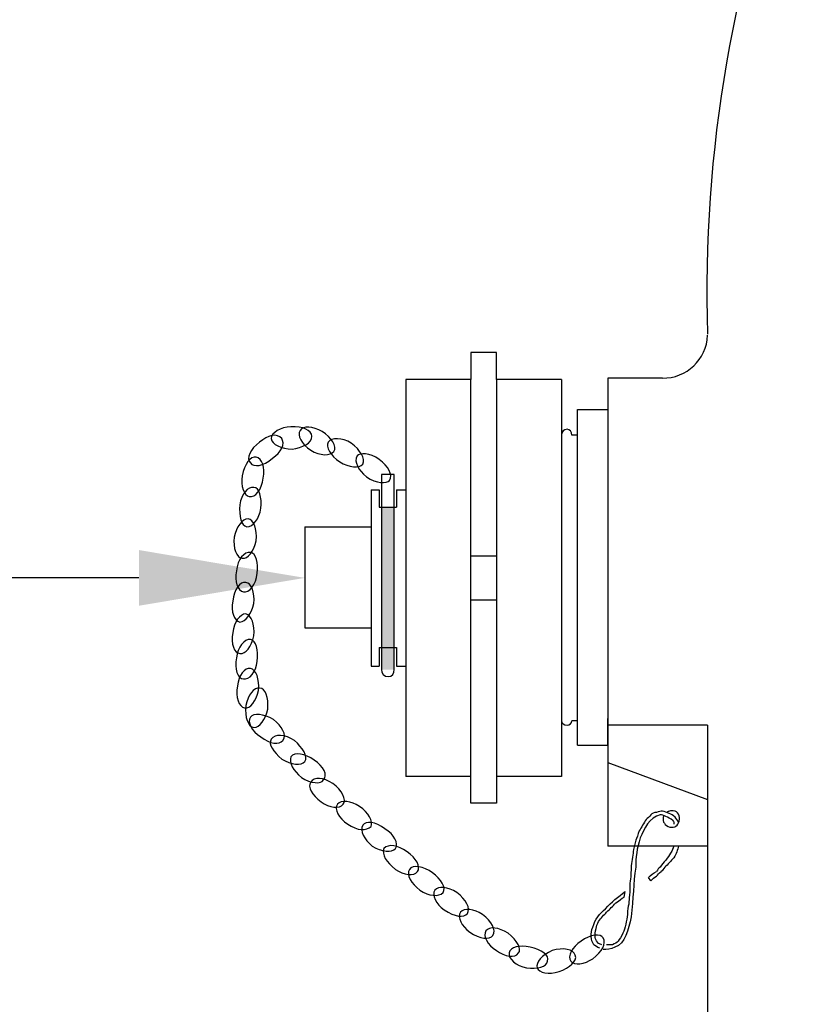
# Model space of a CAD drawing. Units: millimetres. Extents: x 116102 to 126475, y 44913 to 50212.
# Drawn here: x 122031 to 122165, y 49956 to 50125 of the extents above; entities that cross this region are included whole.
import ezdxf

# ---------------------------------------------------------------- set-up
doc = ezdxf.new("R2010")
doc.units = ezdxf.units.MM
doc.header["$MEASUREMENT"] = 0
doc.layers.get('0').update_dxf_attribs({"linetype": 'CONTINUOUS'})

msp = doc.modelspace()

# ---------------------------------------------------------------- hatches: boundary and pattern name
at = {"linetype": 'Continuous', "lineweight": 25}
h = msp.add_hatch(color=6, dxfattribs=at)
h.paths.add_polyline_path([(122093.34, 50041.27), (122093.34, 50029.06), (122093.34, 50017.05), (122095.54, 50017.05), (122095.54, 50029.06), (122095.54, 50041.27)])
h.paths.add_polyline_path([(122093.34, 50013.25), (122095.54, 50013.25), (122095.54, 50017.05), (122093.34, 50017.05)])
msp.add_hatch(color=1).paths.add_polyline_path([(122051.5, 50033.86), (122080.13, 50029.06), (122051.5, 50024.26)])

# ---------------------------------------------------------------- linework, layer by layer
at = {"color": 6, "linetype": 'Continuous', "lineweight": 25}
for p, q in [((122108.75, 50063.29), (122097.54, 50063.29)), ((122097.54, 50063.29), (122097.54, 49994.83)), ((122108.75, 49994.83), (122108.75, 50063.29)), ((122124.37, 50063.29), (122113.16, 50063.29)), ((122113.16, 50063.29), (122113.16, 49994.83)), ((122124.37, 50063.29), (122124.37, 50053.68)), ((122141.78, 50063.49), (122132.37, 50063.49)), ((122132.37, 50063.49), (122132.37, 50054.68)), ((122127.17, 50000.23), (122127.17, 50058.09)), ((122127.17, 50058.09), (122132.37, 50058.09)), ((122132.37, 50058.09), (122132.37, 50003.64)), ((122124.37, 50053.68), (122124.37, 50004.44)), ((122127.17, 50053.68), (122126.17, 50053.68)), ((122093.34, 50046.88), (122093.34, 50013.25)), ((122095.54, 50046.88), (122093.34, 50046.88)), ((122095.54, 50013.25), (122095.54, 50046.88)), ((122091.54, 50044.27), (122092.94, 50044.27)), ((122091.54, 50044.27), (122091.54, 50013.85)), ((122092.94, 50044.27), (122092.94, 50041.27)), ((122095.94, 50044.27), (122095.94, 50041.27)), ((122095.94, 50044.27), (122097.54, 50044.27)), ((122092.94, 50041.27), (122095.94, 50041.27)), ((122080.13, 50037.87), (122080.13, 50020.45)), ((122080.13, 50037.87), (122091.54, 50037.87)), ((122108.75, 50032.86), (122113.16, 50032.86)), ((122108.75, 50025.26), (122113.16, 50025.26)), ((122080.13, 50020.45), (122091.54, 50020.45)), ((122092.94, 50017.05), (122095.94, 50017.05)), ((122092.94, 50017.05), (122092.94, 50013.85)), ((122095.94, 50017.05), (122095.94, 50013.85)), ((122091.54, 50013.85), (122092.94, 50013.85)), ((122095.94, 50013.85), (122097.54, 50013.85)), ((122124.37, 50004.44), (122124.37, 49994.83)), ((122127.17, 50004.44), (122126.17, 50004.44)), ((122132.37, 50000.23), (122132.37, 50004.84)), ((122132.37, 50003.64), (122132.37, 49982.82)), ((122149.59, 50003.64), (122132.37, 50003.64)), ((122149.59, 50003.64), (122149.59, 49792.84)), ((122127.17, 50000.23), (122132.37, 50000.23)), ((122108.75, 49994.83), (122097.54, 49994.83)), ((122124.37, 49994.83), (122113.16, 49994.83)), ((122149.59, 49982.82), (122132.37, 49982.82))]:
    msp.add_line(p, q, dxfattribs=at)
at = {"color": 93, "linetype": 'Continuous', "lineweight": 25, "true_color": 0x69bd45}
for p, q in [((122132.37, 49997.23), (122149.59, 49990.83)), ((122137.18, 49983.82), (122136.78, 49982.22)), ((122139.78, 49976.81), (122139.38, 49977.41)), ((122135.18, 49974.01), (122135.38, 49975.01))]:
    msp.add_line(p, q, dxfattribs=at)
at = {"color": 6, "linetype": 'Continuous', "lineweight": 25}
for points in [[(122113.16, 50063.29), (122113.16, 50067.9), (122108.75, 50067.9), (122108.75, 50063.29)], [(122113.16, 49994.83), (122113.16, 49990.22), (122108.75, 49990.22), (122108.75, 49994.83)]]:
    msp.add_lwpolyline(points, dxfattribs=at)
at = {"color": 1}
msp.add_lwpolyline([(122051.5, 50029.06), (121900.59, 50029.06), (121900.59, 50029.06)], dxfattribs=at)
at = {"color": 6, "linetype": 'Continuous', "lineweight": 25}
for points in [[(122165.4, 50163.18), (122153.99, 50133.76), (122148.59, 50102.53), (122149.59, 50071.1)], [(122141.78, 50063.49), (122145.99, 50063.49), (122149.39, 50066.69), (122149.59, 50070.9)]]:
    msp.add_open_spline(points, degree=3, dxfattribs=at)
at = {"color": 93, "linetype": 'Continuous', "lineweight": 25, "true_color": 0x69bd45}
for points, knots in [([(122074.32, 50053.08), (122074.32, 50054.08), (122075.92, 50055.08), (122077.72, 50055.08), (122077.72, 50055.08), (122079.72, 50055.28), (122081.33, 50054.48), (122081.33, 50053.48), (122081.33, 50053.48), (122081.33, 50052.28), (122079.72, 50051.48), (122077.92, 50051.28), (122077.92, 50051.28), (122076.12, 50051.28), (122074.32, 50052.08), (122074.32, 50053.08)], [0, 0, 0, 0, 0.0625, 0.0625, 0.0625, 0.062501, 0.125, 0.125, 0.125, 0.125001, 0.1875, 0.1875, 0.1875, 0.187501, 1, 1, 1, 1]), ([(122079.32, 50054.48), (122079.72, 50055.28), (122081.53, 50055.28), (122083.13, 50054.28), (122083.13, 50054.28), (122084.73, 50053.28), (122085.73, 50051.68), (122085.13, 50050.88), (122085.13, 50050.88), (122084.53, 50050.08), (122082.73, 50050.08), (122081.13, 50051.08), (122081.13, 50051.08), (122079.52, 50052.08), (122078.72, 50053.68), (122079.32, 50054.48)], [0, 0, 0, 0, 0.0625, 0.0625, 0.0625, 0.062501, 0.125, 0.125, 0.125, 0.125001, 0.1875, 0.1875, 0.1875, 0.187501, 1, 1, 1, 1]), ([(122070.72, 50048.88), (122069.92, 50049.68), (122070.72, 50051.28), (122072.32, 50052.48), (122072.32, 50052.48), (122073.72, 50053.68), (122075.32, 50054.08), (122076.12, 50053.08), (122076.12, 50053.08), (122076.72, 50052.28), (122076.12, 50050.68), (122074.52, 50049.68), (122074.52, 50049.68), (122072.92, 50048.28), (122071.32, 50048.08), (122070.72, 50048.88)], [0, 0, 0, 0, 0.0625, 0.0625, 0.0625, 0.062501, 0.125, 0.125, 0.125, 0.125001, 0.1875, 0.1875, 0.1875, 0.187501, 1, 1, 1, 1]), ([(122084.13, 50052.48), (122084.73, 50053.28), (122086.53, 50053.28), (122088.13, 50052.28), (122088.13, 50052.28), (122089.73, 50051.08), (122090.53, 50049.68), (122090.13, 50048.68), (122090.13, 50048.68), (122089.53, 50047.88), (122087.73, 50048.08), (122086.13, 50049.08), (122086.13, 50049.08), (122084.53, 50050.08), (122083.73, 50051.68), (122084.13, 50052.48)], [0, 0, 0, 0, 0.0625, 0.0625, 0.0625, 0.062501, 0.125, 0.125, 0.125, 0.125001, 0.1875, 0.1875, 0.1875, 0.187501, 1, 1, 1, 1]), ([(122070.52, 50043.07), (122069.72, 50043.27), (122068.92, 50044.87), (122069.32, 50046.68), (122069.32, 50046.68), (122069.72, 50048.68), (122070.72, 50050.08), (122071.72, 50049.88), (122071.72, 50049.88), (122072.72, 50049.68), (122073.32, 50048.08), (122072.92, 50046.28), (122072.92, 50046.28), (122072.72, 50044.27), (122071.52, 50042.87), (122070.52, 50043.07)], [0, 0, 0, 0, 0.0625, 0.0625, 0.0625, 0.062501, 0.125, 0.125, 0.125, 0.125001, 0.1875, 0.1875, 0.1875, 0.187501, 1, 1, 1, 1]), ([(122089.13, 50050.08), (122089.53, 50050.68), (122091.34, 50050.68), (122092.94, 50049.48), (122092.94, 50049.48), (122094.54, 50048.28), (122095.34, 50046.88), (122094.74, 50045.88), (122094.74, 50045.88), (122094.14, 50045.28), (122092.54, 50045.28), (122090.74, 50046.48), (122090.74, 50046.48), (122089.33, 50047.68), (122088.53, 50049.08), (122089.13, 50050.08)], [0, 0, 0, 0, 0.0625, 0.0625, 0.0625, 0.062501, 0.125, 0.125, 0.125, 0.125001, 0.1875, 0.1875, 0.1875, 0.187501, 1, 1, 1, 1]), ([(122070.12, 50037.87), (122069.12, 50038.07), (122068.71, 50039.67), (122068.92, 50041.67), (122068.92, 50041.67), (122069.12, 50043.47), (122070.32, 50044.87), (122071.32, 50044.67), (122071.32, 50044.67), (122072.32, 50044.67), (122072.72, 50042.87), (122072.52, 50041.07), (122072.52, 50041.07), (122072.32, 50039.27), (122071.12, 50037.87), (122070.12, 50037.87)], [0, 0, 0, 0, 0.0625, 0.0625, 0.0625, 0.062501, 0.125, 0.125, 0.125, 0.125001, 0.1875, 0.1875, 0.1875, 0.187501, 1, 1, 1, 1]), ([(122069.32, 50032.46), (122068.31, 50032.46), (122067.71, 50034.27), (122067.91, 50036.07), (122067.91, 50036.07), (122068.31, 50037.87), (122069.32, 50039.27), (122070.32, 50039.27), (122070.32, 50039.27), (122071.32, 50039.07), (122071.92, 50037.47), (122071.72, 50035.47), (122071.72, 50035.47), (122071.32, 50033.66), (122070.32, 50032.26), (122069.32, 50032.46)], [0, 0, 0, 0, 0.0625, 0.0625, 0.0625, 0.062501, 0.125, 0.125, 0.125, 0.125001, 0.1875, 0.1875, 0.1875, 0.187501, 1, 1, 1, 1]), ([(122069.52, 50026.66), (122068.51, 50026.86), (122067.91, 50028.46), (122068.31, 50030.26), (122068.31, 50030.26), (122068.51, 50032.26), (122069.72, 50033.66), (122070.72, 50033.46), (122070.72, 50033.46), (122071.72, 50033.26), (122072.12, 50031.66), (122071.92, 50029.86), (122071.92, 50029.86), (122071.72, 50027.86), (122070.52, 50026.46), (122069.52, 50026.66)], [0, 0, 0, 0, 0.0625, 0.0625, 0.0625, 0.062501, 0.125, 0.125, 0.125, 0.125001, 0.1875, 0.1875, 0.1875, 0.187501, 1, 1, 1, 1]), ([(122068.92, 50021.45), (122067.91, 50021.65), (122067.31, 50023.26), (122067.71, 50025.06), (122067.71, 50025.06), (122067.91, 50027.06), (122068.92, 50028.46), (122069.92, 50028.26), (122069.92, 50028.26), (122070.92, 50028.26), (122071.52, 50026.46), (122071.32, 50024.66), (122071.32, 50024.66), (122070.92, 50022.85), (122069.92, 50021.45), (122068.92, 50021.45)], [0, 0, 0, 0, 0.0625, 0.0625, 0.0625, 0.062501, 0.125, 0.125, 0.125, 0.125001, 0.1875, 0.1875, 0.1875, 0.187501, 1, 1, 1, 1]), ([(122068.92, 50016.05), (122067.91, 50016.05), (122067.31, 50017.65), (122067.71, 50019.65), (122067.71, 50019.65), (122067.91, 50021.45), (122068.92, 50022.85), (122069.92, 50022.85), (122069.92, 50022.85), (122070.92, 50022.65), (122071.52, 50021.05), (122071.32, 50019.05), (122071.32, 50019.05), (122070.92, 50017.25), (122069.92, 50015.85), (122068.92, 50016.05)], [0, 0, 0, 0, 0.0625, 0.0625, 0.0625, 0.062501, 0.125, 0.125, 0.125, 0.125001, 0.1875, 0.1875, 0.1875, 0.187501, 1, 1, 1, 1]), ([(122069.52, 50011.64), (122068.51, 50011.64), (122067.91, 50013.45), (122068.31, 50015.25), (122068.31, 50015.25), (122068.51, 50017.05), (122069.72, 50018.65), (122070.72, 50018.45), (122070.72, 50018.45), (122071.72, 50018.25), (122072.12, 50016.65), (122071.92, 50014.65), (122071.92, 50014.65), (122071.72, 50012.85), (122070.52, 50011.44), (122069.52, 50011.64)], [0, 0, 0, 0, 0.0625, 0.0625, 0.0625, 0.062501, 0.125, 0.125, 0.125, 0.125001, 0.1875, 0.1875, 0.1875, 0.187501, 1, 1, 1, 1]), ([(122069.72, 50006.64), (122068.71, 50006.84), (122068.11, 50008.44), (122068.51, 50010.44), (122068.51, 50010.44), (122068.71, 50012.24), (122069.72, 50013.65), (122070.72, 50013.45), (122070.72, 50013.45), (122071.72, 50013.25), (122072.32, 50011.64), (122072.12, 50009.64), (122072.12, 50009.64), (122071.72, 50007.84), (122070.72, 50006.44), (122069.72, 50006.64)], [0, 0, 0, 0, 0.0625, 0.0625, 0.0625, 0.062501, 0.125, 0.125, 0.125, 0.125001, 0.1875, 0.1875, 0.1875, 0.187501, 1, 1, 1, 1]), ([(122071.32, 50003.24), (122070.32, 50003.44), (122069.72, 50005.04), (122069.92, 50007.04), (122069.92, 50007.04), (122070.32, 50008.84), (122071.32, 50010.24), (122072.32, 50010.04), (122072.32, 50010.04), (122073.32, 50010.04), (122073.92, 50008.44), (122073.72, 50006.44), (122073.72, 50006.44), (122073.32, 50004.64), (122072.32, 50003.24), (122071.32, 50003.24)], [0, 0, 0, 0, 0.0625, 0.0625, 0.0625, 0.062501, 0.125, 0.125, 0.125, 0.125001, 0.1875, 0.1875, 0.1875, 0.187501, 1, 1, 1, 1]), ([(122070.72, 50005.04), (122071.32, 50005.84), (122072.92, 50005.64), (122074.72, 50004.64), (122074.72, 50004.64), (122076.12, 50003.44), (122077.12, 50002.04), (122076.32, 50001.03), (122076.32, 50001.03), (122075.72, 50000.23), (122074.12, 50000.43), (122072.52, 50001.64), (122072.52, 50001.64), (122070.92, 50002.64), (122070.12, 50004.24), (122070.72, 50005.04)], [0, 0, 0, 0, 0.0625, 0.0625, 0.0625, 0.062501, 0.125, 0.125, 0.125, 0.125001, 0.1875, 0.1875, 0.1875, 0.187501, 1, 1, 1, 1]), ([(122074.32, 50001.23), (122074.92, 50002.24), (122076.72, 50002.04), (122078.32, 50001.03), (122078.32, 50001.03), (122079.72, 49999.83), (122080.73, 49998.23), (122080.13, 49997.43), (122080.13, 49997.43), (122079.52, 49996.63), (122077.72, 49996.83), (122076.12, 49997.83), (122076.12, 49997.83), (122074.72, 49999.03), (122073.72, 50000.43), (122074.32, 50001.23)], [0, 0, 0, 0, 0.0625, 0.0625, 0.0625, 0.062501, 0.125, 0.125, 0.125, 0.125001, 0.1875, 0.1875, 0.1875, 0.187501, 1, 1, 1, 1]), ([(122077.72, 49998.23), (122078.32, 49999.03), (122080.13, 49998.83), (122081.73, 49997.63), (122081.73, 49997.63), (122083.33, 49996.63), (122084.13, 49995.03), (122083.33, 49994.23), (122083.33, 49994.23), (122082.93, 49993.43), (122081.13, 49993.63), (122079.52, 49994.63), (122079.52, 49994.63), (122078.12, 49995.83), (122077.32, 49997.23), (122077.72, 49998.23)], [0, 0, 0, 0, 0.0625, 0.0625, 0.0625, 0.062501, 0.125, 0.125, 0.125, 0.125001, 0.1875, 0.1875, 0.1875, 0.187501, 1, 1, 1, 1]), ([(122081.13, 49993.83), (122081.73, 49994.83), (122083.33, 49994.63), (122084.93, 49993.63), (122084.93, 49993.63), (122086.53, 49992.43), (122087.33, 49990.83), (122086.73, 49990.02), (122086.73, 49990.02), (122086.13, 49989.22), (122084.33, 49989.42), (122082.93, 49990.42), (122082.93, 49990.42), (122081.33, 49991.63), (122080.53, 49993.03), (122081.13, 49993.83)], [0, 0, 0, 0, 0.0625, 0.0625, 0.0625, 0.062501, 0.125, 0.125, 0.125, 0.125001, 0.1875, 0.1875, 0.1875, 0.187501, 1, 1, 1, 1]), ([(122085.73, 49990.02), (122086.33, 49990.83), (122088.13, 49990.63), (122089.53, 49989.62), (122089.53, 49989.62), (122091.14, 49988.62), (122091.94, 49987.02), (122091.54, 49986.22), (122091.54, 49986.22), (122090.74, 49985.42), (122089.13, 49985.42), (122087.53, 49986.62), (122087.53, 49986.62), (122085.93, 49987.62), (122085.13, 49989.22), (122085.73, 49990.02)], [0, 0, 0, 0, 0.0625, 0.0625, 0.0625, 0.062501, 0.125, 0.125, 0.125, 0.125001, 0.1875, 0.1875, 0.1875, 0.187501, 1, 1, 1, 1]), ([(122144.58, 49987.02), (122144.38, 49987.22), (122144.18, 49987.62), (122143.98, 49987.82), (122143.98, 49987.82), (122143.58, 49988.22), (122143.38, 49988.22), (122142.98, 49988.42), (122142.98, 49988.42), (122142.58, 49988.62), (122142.18, 49988.82), (122141.78, 49988.82), (122141.78, 49988.82), (122141.58, 49988.82), (122141.18, 49988.82), (122140.78, 49988.62), (122140.78, 49988.62), (122140.38, 49988.62), (122139.98, 49988.42), (122139.78, 49988.22), (122139.78, 49988.22), (122139.58, 49987.82), (122139.18, 49987.62), (122138.98, 49987.42), (122138.98, 49987.42), (122138.58, 49986.82), (122138.18, 49986.02), (122137.78, 49985.42), (122137.78, 49985.42), (122137.58, 49984.82), (122137.38, 49984.22), (122137.18, 49983.82)], [0, 0, 0, 0, 0.03125, 0.03125, 0.03125, 0.031251, 0.0625, 0.0625, 0.0625, 0.062501, 0.09375, 0.09375, 0.09375, 0.093751, 0.125, 0.125, 0.125, 0.125001, 0.15625, 0.15625, 0.15625, 0.156251, 0.1875, 0.1875, 0.1875, 0.187501, 0.21875, 0.21875, 0.21875, 0.218751, 1, 1, 1, 1]), ([(122141.98, 49988.02), (122141.78, 49987.22), (122141.98, 49986.62), (122142.78, 49986.22), (122142.78, 49986.22), (122143.58, 49985.82), (122144.38, 49986.22), (122144.58, 49986.82), (122144.58, 49986.82), (122144.98, 49987.62), (122144.58, 49988.62), (122143.98, 49988.82), (122143.98, 49988.82), (122143.58, 49989.02), (122142.78, 49988.82), (122142.58, 49988.62)], [0, 0, 0, 0, 0.0625, 0.0625, 0.0625, 0.062501, 0.125, 0.125, 0.125, 0.125001, 0.1875, 0.1875, 0.1875, 0.187501, 1, 1, 1, 1]), ([(122090.13, 49986.42), (122090.53, 49987.22), (122092.34, 49987.02), (122093.94, 49985.82), (122093.94, 49985.82), (122095.54, 49984.82), (122096.34, 49983.22), (122095.74, 49982.42), (122095.74, 49982.42), (122095.14, 49981.62), (122093.34, 49981.82), (122091.74, 49982.82), (122091.74, 49982.82), (122090.33, 49984.02), (122089.53, 49985.42), (122090.13, 49986.42)], [0, 0, 0, 0, 0.0625, 0.0625, 0.0625, 0.062501, 0.125, 0.125, 0.125, 0.125001, 0.1875, 0.1875, 0.1875, 0.187501, 1, 1, 1, 1]), ([(122143.58, 49987.22), (122142.78, 49987.82), (122141.98, 49988.22), (122141.38, 49988.22), (122141.38, 49988.22), (122139.58, 49987.82), (122138.58, 49985.82), (122137.98, 49984.22), (122137.98, 49984.22), (122137.38, 49982.42), (122137.18, 49980.82), (122137.18, 49979.21), (122137.18, 49979.21), (122136.78, 49976.41), (122136.78, 49973.81), (122136.38, 49970.61), (122136.38, 49970.61), (122135.98, 49968.4), (122135.38, 49966), (122133.57, 49965.4), (122133.57, 49965.4), (122132.97, 49965), (122132.17, 49965), (122131.57, 49965)], [0, 0, 0, 0, 0.041667, 0.041667, 0.041667, 0.041668, 0.083333, 0.083333, 0.083333, 0.083334, 0.125, 0.125, 0.125, 0.125001, 0.166667, 0.166667, 0.166667, 0.166668, 0.208333, 0.208333, 0.208333, 0.208334, 1, 1, 1, 1]), ([(122093.74, 49982.42), (122094.54, 49983.22), (122096.14, 49983.02), (122097.74, 49981.82), (122097.74, 49981.82), (122099.34, 49980.82), (122100.14, 49979.21), (122099.54, 49978.41), (122099.54, 49978.41), (122098.94, 49977.61), (122097.14, 49977.81), (122095.74, 49978.81), (122095.74, 49978.81), (122094.14, 49980.02), (122093.34, 49981.42), (122093.74, 49982.42)], [0, 0, 0, 0, 0.0625, 0.0625, 0.0625, 0.062501, 0.125, 0.125, 0.125, 0.125001, 0.1875, 0.1875, 0.1875, 0.187501, 1, 1, 1, 1]), ([(122136.78, 49982.22), (122136.78, 49981.42), (122136.58, 49980.42), (122136.38, 49979.41), (122136.38, 49979.41), (122136.38, 49978.41), (122136.38, 49977.41), (122136.18, 49976.41)], [0, 0, 0, 0, 0.125, 0.125, 0.125, 0.125001, 1, 1, 1, 1]), ([(122143.78, 49982.82), (122143.58, 49982.42), (122143.58, 49982.02), (122143.18, 49981.62), (122143.18, 49981.62), (122142.78, 49980.82), (122141.98, 49980.02), (122141.38, 49979.21), (122141.38, 49979.21), (122141.18, 49979.01), (122140.98, 49978.81), (122140.78, 49978.41)], [0, 0, 0, 0, 0.083333, 0.083333, 0.083333, 0.083334, 0.166667, 0.166667, 0.166667, 0.166668, 1, 1, 1, 1]), ([(122144.58, 49982.82), (122144.38, 49982.22), (122144.18, 49981.42), (122143.78, 49980.82), (122143.78, 49980.82), (122143.18, 49980.22), (122142.78, 49979.61), (122142.18, 49979.21), (122142.18, 49979.21), (122141.98, 49978.81), (122141.78, 49978.61), (122141.58, 49978.41)], [0, 0, 0, 0, 0.083333, 0.083333, 0.083333, 0.083334, 0.166667, 0.166667, 0.166667, 0.166668, 1, 1, 1, 1]), ([(122098.14, 49978.81), (122098.74, 49979.61), (122100.54, 49979.41), (122102.15, 49978.21), (122102.15, 49978.21), (122103.55, 49977.21), (122104.55, 49975.61), (122103.95, 49974.81), (122103.95, 49974.81), (122103.15, 49974.01), (122101.54, 49974.21), (122099.94, 49975.21), (122099.94, 49975.21), (122098.54, 49976.41), (122097.54, 49977.81), (122098.14, 49978.81)], [0, 0, 0, 0, 0.0625, 0.0625, 0.0625, 0.062501, 0.125, 0.125, 0.125, 0.125001, 0.1875, 0.1875, 0.1875, 0.187501, 1, 1, 1, 1]), ([(122139.78, 49976.81), (122140.18, 49977.21), (122140.38, 49977.41), (122140.78, 49977.61), (122140.78, 49977.61), (122140.98, 49977.81), (122141.18, 49978.21), (122141.58, 49978.41)], [0, 0, 0, 0, 0.125, 0.125, 0.125, 0.125001, 1, 1, 1, 1]), ([(122102.55, 49975.21), (122103.15, 49976.01), (122104.75, 49975.81), (122106.35, 49974.81), (122106.35, 49974.81), (122107.95, 49973.61), (122108.75, 49972.01), (122108.15, 49971.21), (122108.15, 49971.21), (122107.55, 49970.41), (122105.95, 49970.61), (122104.15, 49971.81), (122104.15, 49971.81), (122102.75, 49972.81), (122101.95, 49974.41), (122102.55, 49975.21)], [0, 0, 0, 0, 0.0625, 0.0625, 0.0625, 0.062501, 0.125, 0.125, 0.125, 0.125001, 0.1875, 0.1875, 0.1875, 0.187501, 1, 1, 1, 1]), ([(122130.97, 49965.2), (122130.57, 49965.4), (122130.17, 49965.6), (122129.97, 49965.8), (122129.97, 49965.8), (122129.37, 49966.6), (122129.37, 49967.8), (122129.77, 49968.81), (122129.77, 49968.81), (122130.17, 49970.21), (122130.97, 49971.21), (122131.97, 49972.01), (122131.97, 49972.01), (122132.97, 49973.21), (122134.17, 49974.01), (122135.38, 49975.01)], [0, 0, 0, 0, 0.0625, 0.0625, 0.0625, 0.062501, 0.125, 0.125, 0.125, 0.125001, 0.1875, 0.1875, 0.1875, 0.187501, 1, 1, 1, 1]), ([(122136.18, 49976.41), (122136.18, 49974.01), (122135.98, 49973.41), (122135.98, 49972.81), (122135.98, 49972.81), (122135.78, 49972.41), (122135.78, 49971.81), (122135.78, 49971.01), (122135.78, 49971.01), (122135.58, 49970.01), (122135.38, 49968.6), (122134.98, 49967.8), (122134.98, 49967.8), (122134.78, 49967.2), (122134.38, 49966.8), (122134.17, 49966.4), (122134.17, 49966.4), (122133.97, 49966.2), (122133.57, 49966), (122133.17, 49965.8), (122133.17, 49965.8), (122132.77, 49965.8), (122132.37, 49965.8), (122132.17, 49965.8)], [0, 0, 0, 0, 0.041667, 0.041667, 0.041667, 0.041668, 0.083333, 0.083333, 0.083333, 0.083334, 0.125, 0.125, 0.125, 0.125001, 0.166667, 0.166667, 0.166667, 0.166668, 0.208333, 0.208333, 0.208333, 0.208334, 1, 1, 1, 1]), ([(122131.37, 49965.8), (122131.17, 49965.8), (122130.97, 49966), (122130.77, 49966), (122130.77, 49966), (122130.17, 49966.8), (122130.17, 49967), (122130.17, 49967.2), (122130.17, 49967.2), (122130.17, 49967.6), (122130.17, 49968), (122130.37, 49968.6), (122130.37, 49968.6), (122130.37, 49969.01), (122130.57, 49969.41), (122130.77, 49969.81), (122130.77, 49969.81), (122131.17, 49970.41), (122131.77, 49971.01), (122132.17, 49971.41), (122132.17, 49971.41), (122132.77, 49972.01), (122133.17, 49972.41), (122133.77, 49973.01), (122133.77, 49973.01), (122134.38, 49973.41), (122134.78, 49973.81), (122135.18, 49974.01)], [0, 0, 0, 0, 0.035714, 0.035714, 0.035714, 0.035715, 0.071429, 0.071429, 0.071429, 0.07143, 0.107143, 0.107143, 0.107143, 0.107144, 0.142857, 0.142857, 0.142857, 0.142858, 0.178571, 0.178571, 0.178571, 0.178572, 0.214286, 0.214286, 0.214286, 0.214287, 1, 1, 1, 1]), ([(122106.95, 49971.41), (122107.55, 49972.21), (122109.35, 49972.01), (122110.75, 49971.01), (122110.75, 49971.01), (122112.35, 49969.81), (122113.16, 49968.4), (122112.56, 49967.4), (122112.56, 49967.4), (122111.95, 49966.6), (122110.35, 49966.8), (122108.55, 49968), (122108.55, 49968), (122107.15, 49969.01), (122106.35, 49970.61), (122106.95, 49971.41)], [0, 0, 0, 0, 0.0625, 0.0625, 0.0625, 0.062501, 0.125, 0.125, 0.125, 0.125001, 0.1875, 0.1875, 0.1875, 0.187501, 1, 1, 1, 1]), ([(122111.35, 49968.2), (122111.95, 49969.01), (122113.56, 49968.81), (122115.16, 49967.8), (122115.16, 49967.8), (122116.76, 49966.6), (122117.56, 49965), (122116.96, 49964.4), (122116.96, 49964.4), (122116.36, 49963.4), (122114.56, 49963.8), (122113.16, 49964.8), (122113.16, 49964.8), (122111.55, 49965.8), (122110.75, 49967.4), (122111.35, 49968.2)], [0, 0, 0, 0, 0.0625, 0.0625, 0.0625, 0.062501, 0.125, 0.125, 0.125, 0.125001, 0.1875, 0.1875, 0.1875, 0.187501, 1, 1, 1, 1]), ([(122125.97, 49963), (122125.37, 49963.8), (122126.17, 49965.4), (122127.77, 49966.4), (122127.77, 49966.4), (122129.37, 49967.6), (122131.17, 49967.8), (122131.57, 49967), (122131.57, 49967), (122132.17, 49966), (122131.37, 49964.6), (122129.77, 49963.4), (122129.77, 49963.4), (122128.37, 49962.4), (122126.57, 49962.2), (122125.97, 49963)], [0, 0, 0, 0, 0.0625, 0.0625, 0.0625, 0.062501, 0.125, 0.125, 0.125, 0.125001, 0.1875, 0.1875, 0.1875, 0.187501, 1, 1, 1, 1]), ([(122115.36, 49964.4), (122115.56, 49965.4), (122117.16, 49965.8), (122118.96, 49965.4), (122118.96, 49965.4), (122120.96, 49965), (122122.36, 49964), (122121.96, 49963), (122121.96, 49963), (122121.96, 49962), (122120.16, 49961.6), (122118.36, 49961.8), (122118.36, 49961.8), (122116.56, 49962.2), (122115.16, 49963.4), (122115.36, 49964.4)], [0, 0, 0, 0, 0.0625, 0.0625, 0.0625, 0.062501, 0.125, 0.125, 0.125, 0.125001, 0.1875, 0.1875, 0.1875, 0.187501, 1, 1, 1, 1]), ([(122120.16, 49961.8), (122119.96, 49962.8), (122120.96, 49964), (122122.76, 49964.8), (122122.76, 49964.8), (122124.77, 49965.4), (122126.37, 49965), (122126.77, 49964), (122126.77, 49964), (122127.17, 49963), (122125.77, 49961.8), (122123.97, 49961.2), (122123.97, 49961.2), (122122.16, 49960.6), (122120.56, 49961), (122120.16, 49961.8)], [0, 0, 0, 0, 0.0625, 0.0625, 0.0625, 0.062501, 0.125, 0.125, 0.125, 0.125001, 0.1875, 0.1875, 0.1875, 0.187501, 1, 1, 1, 1])]:
    msp.add_open_spline(points, degree=3, knots=knots, dxfattribs=at)
at = {"color": 6, "linetype": 'Continuous', "lineweight": 25}
for points in [[(122126.17, 50053.68), (122126.17, 50054.28), (122125.77, 50054.68), (122125.37, 50054.68), (122125.37, 50054.68), (122124.77, 50054.68), (122124.37, 50054.28), (122124.37, 50053.68)], [(122093.34, 50013.25), (122093.34, 50012.65), (122093.74, 50012.04), (122094.54, 50012.04), (122094.54, 50012.04), (122095.14, 50012.04), (122095.54, 50012.65), (122095.54, 50013.25)], [(122124.37, 50004.44), (122124.37, 50004.04), (122124.77, 50003.64), (122125.37, 50003.64), (122125.37, 50003.64), (122125.77, 50003.64), (122126.17, 50004.04), (122126.17, 50004.44)]]:
    msp.add_open_spline(points, degree=3, knots=[0, 0, 0, 0, 0.125, 0.125, 0.125, 0.125001, 1, 1, 1, 1], dxfattribs=at)
at = {"color": 93, "linetype": 'Continuous', "lineweight": 25, "true_color": 0x69bd45}
for points in [[(122143.58, 49987.22), (122143.78, 49987.02), (122143.78, 49986.82), (122143.78, 49986.62)], [(122139.38, 49977.41), (122139.78, 49977.81), (122140.18, 49978.21), (122140.78, 49978.41)]]:
    msp.add_open_spline(points, degree=3, dxfattribs=at)

doc.saveas('drawing.dxf')
